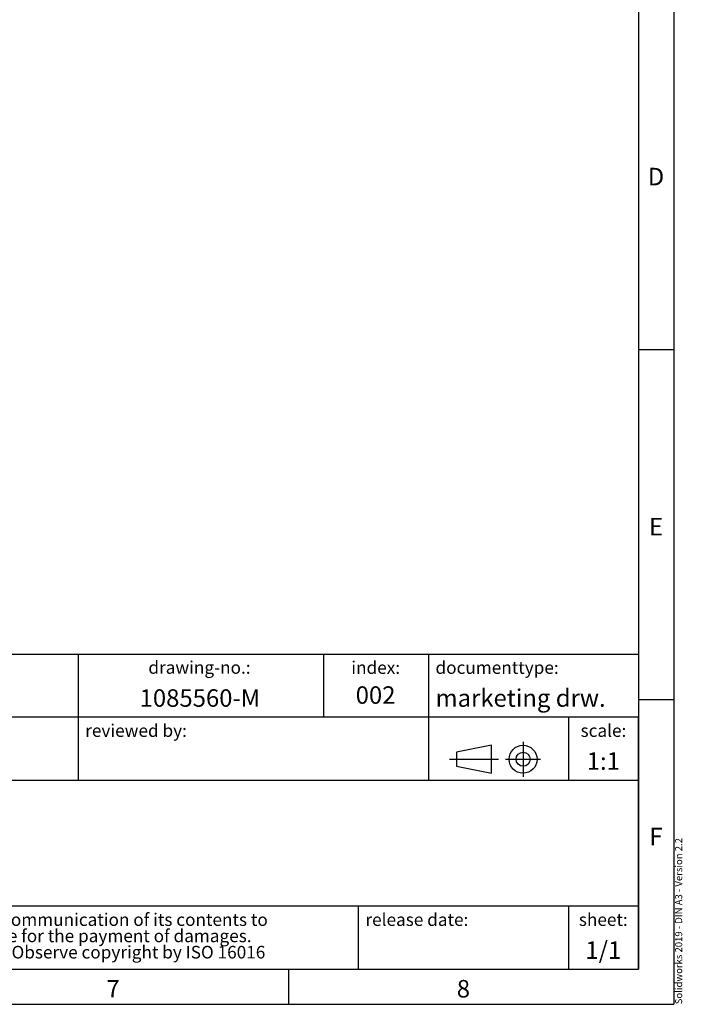
# Model space of a CAD drawing. Units: millimetres. Extents: x 15 to 416, y 5 to 292.
# Drawn here: x 322 to 416, y 5 to 146 of the extents above; entities that cross this region are included whole.
import ezdxf

# ---------------------------------------------------------------- set-up
doc = ezdxf.new("R2010")
doc.units = ezdxf.units.MM
doc.layers.get('0').update_dxf_attribs({"color": 1})
doc.layers.add('MARKETING_DRW', color=1, linetype='Continuous')
doc.styles.add('SLDTEXTSTYLE0', font='TXT', dxfattribs={"width": 0.605})

# ---------------------------------------------------------------- blocks, each defined once
blk = doc.blocks.new('1085560-M_002_SW_NOTE_0_5')
at = {"layer": 'MARKETING_DRW', "char_height": 1.8, "attachment_point": 1, "style": 'SLDTEXTSTYLE0'}
for s, insert in [('The reproduction, distribution and utilization of this document as well as the communication of its contents to', (0, 2.32)), ('others without express authorization is prohibited. Offenders will be held liable for the payment of damages.', (0, 0)), ('All rights reserved in the event of the grant of a patent, utility model or design. Observe copyright by ISO 16016', (0, -2.33))]:
    blk.add_mtext(s, dxfattribs=dict(at, insert=insert))

msp = doc.modelspace()

# ---------------------------------------------------------------- linework, layer by layer
for p, q in [((415, 292), (415, 5)), ((410, 287), (410, 10)), ((415, 98.5), (410, 98.5)), ((415, 48.5), (410, 48.5)), ((20, 10), (410, 10)), ((360, 10), (360, 5)), ((15, 5), (415, 5))]:
    msp.add_line(p, q)
at = {"layer": 'MARKETING_DRW'}
for p, q in [((230, 55), (330, 55)), ((330, 55), (330, 46)), ((330, 55), (380, 55)), ((365, 55), (365, 46)), ((380, 55), (380, 46)), ((380, 55), (410, 55)), ((410, 55), (410, 46)), ((410, 46), (280, 46)), ((330, 46), (330, 37)), ((380, 46), (380, 37)), ((400, 46), (400, 37)), ((410, 10), (410, 46)), ((393.5, 42.5), (393.5, 37.5)), ((389, 42), (384, 41.01)), ((384, 41.01), (384, 38.99)), ((389, 38), (389, 42)), ((383, 40), (390, 40)), ((391, 40), (396, 40)), ((384, 38.99), (389, 38)), ((230, 37), (410, 37)), ((410, 19), (230, 19)), ((370, 10), (370, 19)), ((400, 19), (400, 10)), ((230, 10), (410, 10)), ((230, 10), (410, 10))]:
    msp.add_line(p, q, dxfattribs=at)
for radius in [2, 1]:
    msp.add_circle((393.5, 40), radius, dxfattribs=at)

# ---------------------------------------------------------------- block references
msp.add_blockref('1085560-M_002_SW_NOTE_0_5', (231, 15.675), dxfattribs=at)

# ---------------------------------------------------------------- texts
at = {"char_height": 2.5, "attachment_point": 2, "style": 'SLDTEXTSTYLE0'}
for s, insert in [('D', (412.4714, 124.4727)), ('E', (412.487, 74.4727)), ('F', (412.467, 30.2227)), ('7', (334.9826, 8.4727)), ('8', (384.9826, 8.4727))]:
    msp.add_mtext(s, dxfattribs=dict(at, insert=insert))
at = {"insert": (415.2109, 5), "char_height": 1, "attachment_point": 1, "rotation": 90, "style": 'SLDTEXTSTYLE0'}
msp.add_mtext('Solidworks 2019 - DIN A3 - Version 2.2', dxfattribs=at)
at = {"layer": 'MARKETING_DRW', "style": 'SLDTEXTSTYLE0'}
for s, insert, char_height, attachment_point in [('drawing-no.:', (347.3069, 54.0116), 1.8, 2), ('index:', (372.4625, 53.9953), 1.8, 2), ('documenttype:', (381, 53.9953), 1.8, 1), ('1085560-M', (347.3689, 49.9935), 2.5, 2), ('002', (372.4479, 50.4194), 2.5, 2), ('marketing drw.', (381, 49.9935), 2.5, 1), ('reviewed by:', (331, 44.9953), 1.8, 1), ('scale:', (404.975, 44.9953), 1.8, 2), ('1:1', (404.9566, 40.9935), 2.5, 2), ('release date:', (371, 17.9953), 1.8, 1), ('sheet:', (404.95, 17.9953), 1.8, 2), ('1/1', (404.9566, 13.9935), 2.5, 2)]:
    msp.add_mtext(s, dxfattribs=dict(at, insert=insert, char_height=char_height, attachment_point=attachment_point))

doc.saveas('drawing.dxf')
